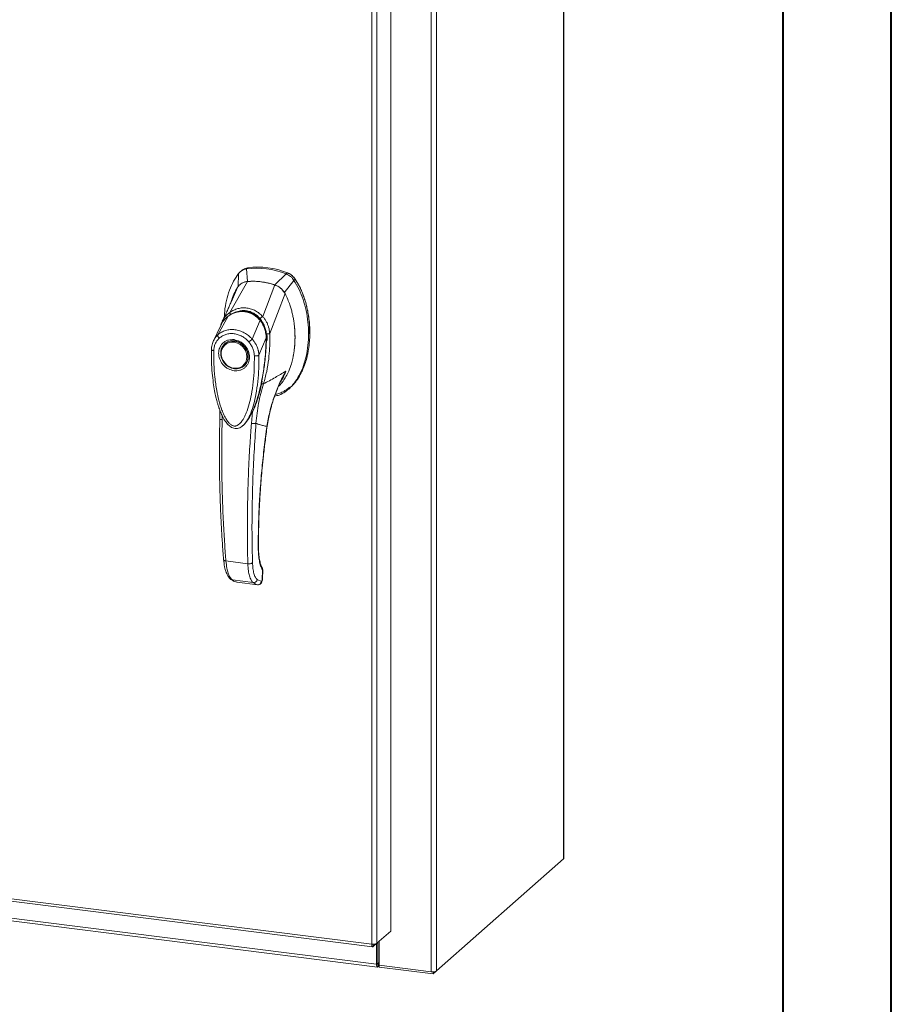
# Model space of a CAD drawing. Units: inches. Extents: x 0 to 23.4, y 0 to 16.5.
# Drawn here: x 20.2 to 23.4, y 9.4 to 13 of the extents above; entities that cross this region are included whole.
import ezdxf

# ---------------------------------------------------------------- set-up
doc = ezdxf.new("R2010")
doc.units = ezdxf.units.IN
doc.header["$MEASUREMENT"] = 0

msp = doc.modelspace()

# ---------------------------------------------------------------- linework, layer by layer
at = {"color": 7, "linetype": 'Continuous', "lineweight": 40}
for p, q in [((23.38893, 0.00846), (23.38893, 16.54389)), ((22.99523, 16.15019), (22.99523, 0.40216))]:
    msp.add_line(p, q, dxfattribs=at)
at = {"color": 7, "linetype": 'Continuous', "lineweight": 15}
for p, q in [((22.19843, 14.59815), (22.19843, 9.90758)), ((22.19937, 9.9093), (22.19937, 14.59987)), ((21.71852, 14.18869), (21.71852, 9.49812)), ((21.73736, 14.19152), (21.73736, 9.50095)), ((21.5712, 14.04704), (21.5712, 9.64565)), ((21.50228, 9.59846), (21.50228, 14.00022)), ((21.52112, 14.00287), (21.52112, 9.60148)), ((21.05241, 12.05389), (21.04777, 12.0498)), ((21.05104, 12.00415), (21.04777, 12.0498)), ((21.01908, 12.03343), (21.01712, 11.98424)), ((21.02931, 12.04343), (21.02464, 12.03932)), ((21.19144, 12.0317), (21.15105, 11.99155)), ((21.19144, 12.0317), (21.19608, 12.03579)), ((21.22012, 12.0081), (21.22476, 12.01219)), ((20.98715, 11.89224), (21.05124, 12.00416)), ((20.99267, 11.93124), (21.01458, 11.98204)), ((21.10645, 11.87721), (21.15084, 11.99161)), ((21.18496, 11.9631), (21.22012, 12.0081)), ((21.13202, 11.81502), (21.1875, 11.96026)), ((20.94334, 11.81054), (20.98066, 11.87786)), ((20.98131, 11.87888), (20.97906, 11.87665)), ((20.95438, 11.84464), (20.92756, 11.78907)), ((20.95356, 11.84293), (20.95182, 11.83676)), ((20.95633, 11.84787), (20.95488, 11.84548)), ((21.06841, 11.79478), (21.09681, 11.86322)), ((21.09945, 11.86537), (21.10062, 11.86641)), ((21.11913, 11.79913), (21.09299, 11.73683)), ((21.1226, 11.80357), (21.12191, 11.81452)), ((21.12218, 11.78943), (21.1226, 11.80357)), ((21.13186, 11.81482), (21.13187, 11.81463)), ((20.96957, 11.77862), (20.96841, 11.7776)), ((20.96957, 11.77862), (20.97255, 11.78102)), ((21.0388, 11.69778), (21.03996, 11.6988)), ((21.20644, 11.6191), (21.20552, 11.61822)), ((21.20111, 11.61387), (21.20575, 11.61797)), ((21.08243, 11.56137), (21.07803, 11.55115)), ((20.95101, 11.53631), (20.95086, 11.50499)), ((21.06994, 11.53233), (21.06529, 11.48898)), ((21.04043, 11.48661), (21.04306, 11.48952)), ((21.04448, 11.49134), (21.04301, 11.48957)), ((21.044, 11.49057), (21.04502, 11.492)), ((20.97305, 10.98955), (21.05255, 10.97954)), ((21.10572, 10.95385), (21.10492, 10.92302)), ((21.10576, 10.92452), (21.10658, 10.95571)), ((20.99642, 10.92056), (21.07184, 10.91106)), ((21.01065, 10.91336), (21.01206, 10.9131)), ((21.01323, 10.91272), (21.0879, 10.90331)), ((21.01326, 10.91272), (21.08757, 10.90336)), ((21.10158, 10.91449), (21.08657, 10.92185)), ((21.10244, 10.91481), (21.10158, 10.91449)), ((17.14003, 10.14805), (21.50228, 9.59846)), ((17.14337, 10.13811), (21.50562, 9.58852)), ((17.26758, 10.06093), (21.51973, 9.52521)), ((17.27093, 10.05098), (21.52307, 9.51526)), ((21.73736, 9.50095), (22.19843, 9.90758)), ((21.5712, 9.64565), (21.52112, 9.60148)), ((21.50727, 9.58926), (21.52112, 9.60148)), ((21.50727, 9.58926), (21.50727, 9.59822)), ((21.51973, 9.60025), (21.51973, 9.52521)), ((21.52413, 9.60413), (21.52413, 9.52909)), ((21.52947, 9.60885), (21.52947, 9.52193)), ((21.52413, 9.52909), (21.51973, 9.52521)), ((21.5271, 9.52966), (21.5249, 9.52772)), ((21.5249, 9.52772), (21.5249, 9.51598)), ((21.5249, 9.51598), (21.5271, 9.51792)), ((21.5271, 9.52966), (21.5271, 9.51792)), ((21.52947, 9.52193), (21.71852, 9.49812)), ((21.52995, 9.52187), (21.52995, 9.51457)), ((21.72495, 9.49001), (21.52995, 9.51457)), ((21.73736, 9.50095), (21.72495, 9.49001)), ((21.72495, 9.49782), (21.72495, 9.49001))]:
    msp.add_line(p, q, dxfattribs=at)
at = {"color": 8, "linetype": 'Continuous', "lineweight": 15}
for p, q in [((21.22459, 12.01274), (21.22385, 12.01209)), ((21.09691, 11.86979), (21.0996, 11.86592)), ((21.12192, 11.80297), (21.12028, 11.80152)), ((21.17551, 11.6493), (21.19017, 11.67886)), ((21.08531, 11.57069), (21.08243, 11.56137)), ((20.95939, 11.50233), (20.95938, 11.51681)), ((21.12213, 11.47845), (21.12265, 11.47848)), ((21.09045, 11.03578), (21.09115, 11.03782)), ((21.10651, 10.95545), (21.10572, 10.95385)), ((21.0107, 10.91353), (21.01326, 10.91272)), ((21.10492, 10.92302), (21.10567, 10.92456)), ((21.5249, 9.52772), (21.52439, 9.52778))]:
    msp.add_line(p, q, dxfattribs=at)
at = {"color": 7, "linetype": 'Continuous', "lineweight": 15, "flags": 128}
for points in [[(21.0036, 11.78786), (21.01395, 11.78546), (21.02385, 11.78097), (21.03286, 11.77459), (21.0406, 11.7666), (21.04671, 11.75734), (21.05095, 11.74723), (21.05311, 11.7367), (21.05311, 11.72621), (21.05095, 11.71622), (21.04671, 11.70717), (21.0406, 11.69946), (21.03286, 11.69341), (21.02385, 11.6893), (21.01395, 11.68731), (21.0036, 11.68752), (20.99326, 11.68992), (20.98336, 11.69441), (20.97435, 11.70079), (20.96661, 11.70878), (20.9605, 11.71804), (20.95626, 11.72815), (20.9541, 11.73868), (20.9541, 11.74917), (20.95626, 11.75916), (20.9605, 11.76821), (20.96661, 11.77592), (20.97435, 11.78197), (20.98336, 11.78607), (20.99326, 11.78807), (21.0036, 11.78786)], [(21.04915, 11.73078), (21.04806, 11.7208), (21.04484, 11.71156), (21.03963, 11.70349), (21.03268, 11.69698), (21.02432, 11.69232), (21.01494, 11.68973), (21.00497, 11.68934), (20.99489, 11.69116), (20.98516, 11.69511), (20.97623, 11.701), (20.96853, 11.70856), (20.96242, 11.71744), (20.95818, 11.72721), (20.95601, 11.73743), (20.95601, 11.74761), (20.95818, 11.75728), (20.96242, 11.76598), (20.96853, 11.77332), (20.97623, 11.77894), (20.98516, 11.78258), (20.99489, 11.78408), (21.00497, 11.78336), (21.01494, 11.78046), (21.02432, 11.7755), (21.03268, 11.76874), (21.03963, 11.76047), (21.04484, 11.75109), (21.04806, 11.74104), (21.04915, 11.73078)], [(21.04726, 11.70723), (21.04176, 11.70048), (21.03996, 11.6988)], [(22.19937, 9.9093), (22.19918, 9.9085), (22.19843, 9.90758)], [(21.51973, 9.52521), (21.51983, 9.5226), (21.52012, 9.52028), (21.5206, 9.51832), (21.52124, 9.5168), (21.52203, 9.51577), (21.52292, 9.51529), (21.52389, 9.51536), (21.5249, 9.51598)], [(21.52413, 9.52909), (21.52415, 9.5287), (21.52419, 9.52836), (21.52426, 9.52807), (21.52436, 9.52784), (21.52447, 9.52769), (21.5246, 9.52762), (21.52475, 9.52763), (21.5249, 9.52772)]]:
    msp.add_lwpolyline(points, dxfattribs=at)
at = {"color": 7, "linetype": 'Continuous', "lineweight": 15}
for centre, radius, start, end in [((21.08574, 11.77194), 0.28044, 67.85749, 97.781), ((21.09037, 11.77603), 0.28044, 67.85749, 97.781), ((21.07052, 11.75557), 0.24934, 71.15761, 94.48088), ((21.52946, 9.52571), 0.0046, 89.89674, 120.94455), ((21.52973, 9.51311), 0.00549, 87.70648, 118.71797), ((21.7239, 9.52639), 0.02878, 259.22613, 297.8883)]:
    msp.add_arc(centre, radius, start, end, dxfattribs=at)
at = {"color": 8, "linetype": 'Continuous', "lineweight": 15}
msp.add_arc((21.02916, 11.81339), 0.08069, 126.94319, 157.33536, dxfattribs=at)
at = {"color": 7, "linetype": 'Continuous', "lineweight": 15}
for points, knots in [([(21.04777, 12.0498), (21.045, 12.04926), (21.0394, 12.04816), (21.03172, 12.04463), (21.0247, 12.03984), (21.02097, 12.03559), (21.01908, 12.03343)], [0, 0, 0, 0, 0.2444901, 0.4961209, 0.7442534, 1, 1, 1, 1]), ([(21.02931, 12.04343), (21.02933, 12.04344), (21.03127, 12.0455), (21.03614, 12.04848), (21.0438, 12.05221), (21.04951, 12.05332), (21.05241, 12.05389)], [0, 0, 0, 0, 0.0024879, 0.3348013, 0.6623726, 1, 1, 1, 1]), ([(21.01908, 12.03343), (21.01268, 12.02428), (20.99942, 12.00535), (20.98503, 11.97197), (20.97434, 11.93493), (20.9684, 11.90236), (20.96761, 11.88211), (20.96736, 11.87562)], [0, 0, 0, 0, 0.20341485, 0.42104272, 0.65034723, 0.88793538, 1, 1, 1, 1]), ([(21.22012, 12.0081), (21.21832, 12.01062), (21.21467, 12.01574), (21.20778, 12.02224), (21.20003, 12.02784), (21.19433, 12.0304), (21.19144, 12.0317)], [0, 0, 0, 0, 0.244489, 0.4961186, 0.744252, 1, 1, 1, 1]), ([(21.22476, 12.01219), (21.22296, 12.01471), (21.2193, 12.01983), (21.21242, 12.02634), (21.20466, 12.03192), (21.19897, 12.03449), (21.19608, 12.03579)], [0, 0, 0, 0, 0.2445021, 0.4961461, 0.7442664, 1, 1, 1, 1]), ([(21.22459, 12.01274), (21.22194, 12.01628), (21.21579, 12.02446), (21.2058, 12.03142), (21.19911, 12.0343), (21.1976, 12.03495)], [0, 0, 0, 0, 0.3708586, 0.8581274, 1, 1, 1, 1]), ([(21.22476, 12.01219), (21.22933, 12.00475), (21.23815, 11.99038), (21.24863, 11.96782), (21.25735, 11.94513), (21.26445, 11.92178), (21.26998, 11.89826), (21.27397, 11.87479), (21.2763, 11.85385), (21.27745, 11.83524), (21.2778, 11.81898), (21.27748, 11.80276), (21.27621, 11.78189), (21.27373, 11.76157), (21.27006, 11.74191), (21.2659, 11.72412), (21.26029, 11.70547), (21.25325, 11.68716), (21.2446, 11.66851), (21.23519, 11.65224), (21.22499, 11.63839), (21.21733, 11.62903), (21.21166, 11.62391), (21.20873, 11.62127)], [0, 0, 0, 0, 0.0590399, 0.1139161, 0.1691942, 0.2255233, 0.2821405, 0.3369883, 0.392045, 0.430562, 0.4691444, 0.5079247, 0.5467713, 0.6196703, 0.6562478, 0.6929532, 0.7539096, 0.8001855, 0.8391377, 0.9080148, 0.9417107, 0.96988, 1, 1, 1, 1]), ([(21.27685, 11.81436), (21.27687, 11.8149), (21.27712, 11.82155), (21.2768, 11.83441), (21.27582, 11.85289), (21.27389, 11.87142), (21.2711, 11.88996), (21.2674, 11.90843), (21.26276, 11.92681), (21.25722, 11.94482), (21.25076, 11.96241), (21.24328, 11.97956), (21.23474, 11.99649), (21.22798, 12.00732), (21.22459, 12.01274)], [0, 0, 0, 0, 0.0081571, 0.0991999, 0.1900418, 0.2810876, 0.3719317, 0.4630048, 0.5538542, 0.6449812, 0.7327337, 0.820824, 0.9101475, 1, 1, 1, 1]), ([(21.01458, 11.98204), (21.01023, 11.97404), (21.00227, 11.95939), (20.99553, 11.9433), (20.99353, 11.93527), (20.9934, 11.93476)], [0, 0, 0, 0, 0.5301488, 0.9703384, 1, 1, 1, 1]), ([(21.05124, 12.00416), (21.04912, 12.0039), (21.04484, 12.00339), (21.03792, 12.0014), (21.0306, 11.99806), (21.02395, 11.99328), (21.01853, 11.98788), (21.01591, 11.984), (21.01458, 11.98205)], [0, 0, 0, 0, 0.14056653, 0.28315799, 0.48011382, 0.68278139, 0.8399659, 1, 1, 1, 1]), ([(21.05104, 12.00415), (21.04757, 12.0036), (21.04138, 12.00264), (21.03532, 12.00045), (21.03295, 11.99887), (21.0328, 11.99877)], [0, 0, 0, 0, 0.5446762, 0.9715015, 1, 1, 1, 1]), ([(21.15084, 11.99161), (21.1463, 11.99305), (21.1372, 11.99594), (21.12341, 11.9993), (21.10954, 12.00194), (21.09286, 12.00413), (21.0733, 12.00538), (21.05862, 12.00456), (21.05124, 12.00416)], [0, 0, 0, 0, 0.1382452, 0.2769336, 0.4151788, 0.5538672, 0.776006, 1, 1, 1, 1]), ([(21.14989, 11.58802), (21.15534, 11.58916), (21.16904, 11.59203), (21.1888, 11.60331), (21.2091, 11.62026), (21.22715, 11.64241), (21.24268, 11.6689), (21.25532, 11.69921), (21.26521, 11.73397), (21.27157, 11.77264), (21.2738, 11.81438), (21.27156, 11.85667), (21.26501, 11.89832), (21.25414, 11.93807), (21.23979, 11.97507), (21.22653, 11.99734), (21.22012, 12.0081)], [0, 0, 0, 0, 0.0356541, 0.089552, 0.1474984, 0.2098952, 0.2766907, 0.3474706, 0.4215319, 0.5069365, 0.5938768, 0.6808169, 0.7662219, 0.8486492, 0.9268792, 1, 1, 1, 1]), ([(21.1875, 11.96026), (21.18638, 11.96223), (21.1841, 11.9662), (21.17933, 11.97247), (21.17309, 11.97893), (21.16569, 11.98454), (21.15819, 11.98884), (21.1533, 11.99068), (21.15084, 11.99161)], [0, 0, 0, 0, 0.1374423, 0.2767754, 0.4737319, 0.6764002, 0.8366873, 1, 1, 1, 1]), ([(21.18496, 11.9631), (21.18291, 11.96636), (21.17926, 11.97219), (21.17225, 11.97941), (21.16536, 11.98472), (21.1582, 11.98884), (21.15345, 11.99064), (21.15105, 11.99155)], [0, 0, 0, 0, 0.2533771, 0.4519544, 0.6563198, 0.8264703, 1, 1, 1, 1]), ([(21.16412, 11.624), (21.16479, 11.62453), (21.17128, 11.62973), (21.18028, 11.64161), (21.19196, 11.65954), (21.20214, 11.68066), (21.21002, 11.70281), (21.21639, 11.72733), (21.22055, 11.75053), (21.22287, 11.77303), (21.22397, 11.79544), (21.22375, 11.81826), (21.22204, 11.84055), (21.21973, 11.85849), (21.21716, 11.87369), (21.21383, 11.8893), (21.20979, 11.90465), (21.20453, 11.92139), (21.19761, 11.93996), (21.19096, 11.95332), (21.1875, 11.96026)], [0, 0, 0, 0, 0.0075804, 0.0742085, 0.1310613, 0.1974313, 0.2795309, 0.3352131, 0.4155142, 0.4806066, 0.5265212, 0.6041513, 0.6708495, 0.7114387, 0.7528769, 0.7969113, 0.8413942, 0.8813865, 0.9383888, 1, 1, 1, 1]), ([(20.99525, 11.93721), (20.99446, 11.93537), (20.9925, 11.93082), (20.9885, 11.92164), (20.98304, 11.90939), (20.97598, 11.89394), (20.96806, 11.87699), (20.96238, 11.86521), (20.95968, 11.8596)], [0, 0, 0, 0, 0.081791, 0.2016055, 0.3594871, 0.555117, 0.7879788, 1, 1, 1, 1]), ([(20.98713, 11.89218), (20.9918, 11.89504), (21.00116, 11.90075), (21.01665, 11.90621), (21.03281, 11.90893), (21.04926, 11.90847), (21.06536, 11.90484), (21.08054, 11.89816), (21.0945, 11.88899), (21.10245, 11.8811), (21.10641, 11.87716)], [0, 0, 0, 0, 0.1244348, 0.2488122, 0.3744304, 0.4999159, 0.625586, 0.7508929, 0.8756353, 1, 1, 1, 1]), ([(20.99332, 11.93486), (20.99275, 11.93307), (20.99185, 11.93021), (20.99032, 11.92591), (20.99039, 11.92607), (20.99042, 11.92611)], [0, 0, 0, 0, 0.55215173, 0.87823184, 1, 1, 1, 1]), ([(21.09963, 11.86316), (21.09516, 11.86806), (21.08696, 11.87704), (21.07318, 11.88631), (21.06026, 11.89223), (21.04791, 11.89559), (21.03488, 11.89702), (21.01943, 11.8961), (21.00455, 11.89195), (20.99098, 11.88553), (20.98406, 11.88073), (20.98041, 11.8782)], [0, 0, 0, 0, 0.1456281, 0.2673084, 0.3678772, 0.4635003, 0.5551689, 0.6635214, 0.8123242, 0.9011609, 1, 1, 1, 1]), ([(20.98066, 11.87786), (20.9852, 11.88086), (20.99426, 11.88685), (21.00944, 11.89264), (21.02531, 11.89559), (21.04149, 11.89522), (21.05729, 11.89154), (21.07209, 11.8847), (21.08555, 11.8753), (21.09307, 11.86724), (21.09681, 11.86322)], [0, 0, 0, 0, 0.1251005, 0.2497616, 0.3751056, 0.500261, 0.6260908, 0.7510299, 0.8758841, 1, 1, 1, 1]), ([(20.98715, 11.89224), (20.98714, 11.89223), (20.98713, 11.89221), (20.98713, 11.89219), (20.98713, 11.89218)], [0, 0, 0, 0, 0.5154052, 1, 1, 1, 1]), ([(20.99082, 11.88316), (20.99024, 11.88413), (20.98912, 11.88603), (20.98798, 11.88858), (20.98728, 11.89069), (20.98718, 11.8917), (20.98713, 11.89218)], [0, 0, 0, 0, 0.2721771, 0.529564, 0.7721712, 1, 1, 1, 1]), ([(21.02487, 11.89599), (21.02837, 11.89647), (21.03696, 11.89765), (21.05022, 11.8961), (21.06399, 11.89207), (21.07682, 11.88562), (21.08897, 11.87688), (21.09596, 11.86921), (21.09945, 11.86537)], [0, 0, 0, 0, 0.1265407, 0.31009, 0.4744161, 0.6387985, 0.8193998, 1, 1, 1, 1]), ([(21.09691, 11.86979), (21.09776, 11.87059), (21.0994, 11.87215), (21.10198, 11.87423), (21.10436, 11.87595), (21.10574, 11.87676), (21.10641, 11.87716)], [0, 0, 0, 0, 0.2736216, 0.5315078, 0.7736473, 1, 1, 1, 1]), ([(21.10645, 11.87721), (21.10645, 11.87719), (21.10644, 11.87718), (21.10642, 11.87716), (21.10641, 11.87716)], [0, 0, 0, 0, 0.51351602, 1, 1, 1, 1]), ([(21.10645, 11.87721), (21.10887, 11.87442), (21.11372, 11.86883), (21.11972, 11.8591), (21.12459, 11.84882), (21.1282, 11.8382), (21.13086, 11.82698), (21.13161, 11.81921), (21.13202, 11.81502)], [0, 0, 0, 0, 0.1629311, 0.3280477, 0.4990621, 0.6588757, 0.8160704, 1, 1, 1, 1]), ([(20.95958, 11.85935), (20.95788, 11.85572), (20.956, 11.85169), (20.95481, 11.84739), (20.9547, 11.84697)], [0, 0, 0, 0, 0.9022112, 1, 1, 1, 1]), ([(20.9661, 11.86384), (20.96607, 11.86381), (20.96514, 11.8629), (20.96457, 11.86167), (20.96403, 11.86049)], [0, 0, 0, 0, 0.0329901, 1, 1, 1, 1]), ([(21.09683, 11.86325), (21.09683, 11.86324), (21.09684, 11.86323), (21.09687, 11.8632), (21.09699, 11.86305), (21.09745, 11.86249), (21.09927, 11.8603), (21.10298, 11.85524), (21.10847, 11.84598), (21.11376, 11.83336), (21.11719, 11.82007), (21.11867, 11.80933), (21.11904, 11.80299), (21.11912, 11.80012), (21.11913, 11.79939), (21.11913, 11.7992), (21.11913, 11.79915), (21.11913, 11.79913), (21.11913, 11.79913), (21.11913, 11.79913)], [0, 0, 0, 0, 0.000068, 0.0006272, 0.0022094, 0.0083186, 0.0325566, 0.1274931, 0.2831723, 0.500894, 0.7177583, 0.873439, 0.9677148, 0.9916731, 0.997758, 0.9993513, 0.999793, 0.9999258, 1, 1, 1, 1]), ([(21.11969, 11.79883), (21.11962, 11.80355), (21.11946, 11.8137), (21.11644, 11.82991), (21.11137, 11.84411), (21.10519, 11.85572), (21.10104, 11.86121), (21.09891, 11.86404)], [0, 0, 0, 0, 0.2013642, 0.43363001, 0.69973023, 0.84504225, 1, 1, 1, 1]), ([(21.09945, 11.86537), (21.10244, 11.86112), (21.1085, 11.8525), (21.11481, 11.83779), (21.11895, 11.82215), (21.12028, 11.80993), (21.12028, 11.803), (21.12028, 11.80152)], [0, 0, 0, 0, 0.2305972, 0.4680557, 0.6985823, 0.9354675, 1, 1, 1, 1]), ([(21.21706, 11.73339), (21.21715, 11.7338), (21.22012, 11.74694), (21.2223, 11.76567), (21.22388, 11.79199), (21.22381, 11.81188), (21.22312, 11.82789), (21.22219, 11.83592), (21.22204, 11.83716)], [0, 0, 0, 0, 0.0122479, 0.3958725, 0.5448486, 0.772159, 0.9645703, 1, 1, 1, 1]), ([(20.92876, 11.75268), (20.92908, 11.75708), (20.92971, 11.76586), (20.93381, 11.77806), (20.93987, 11.78917), (20.94561, 11.79517), (20.94847, 11.79817)], [0, 0, 0, 0, 0.2508947, 0.5000454, 0.7502759, 1, 1, 1, 1]), ([(20.94847, 11.79817), (20.94756, 11.79927), (20.94572, 11.80146), (20.94389, 11.80494), (20.94294, 11.80816), (20.94321, 11.80974), (20.94334, 11.81053)], [0, 0, 0, 0, 0.250001, 0.5000013, 0.7500009, 1, 1, 1, 1]), ([(20.94334, 11.81053), (20.94356, 11.81073), (20.94396, 11.81109), (20.94468, 11.81172), (20.94575, 11.81264), (20.9477, 11.81422), (20.95131, 11.8169), (20.95909, 11.82176), (20.97155, 11.82697), (20.98821, 11.82997), (21.00563, 11.82949), (21.02305, 11.82554), (21.03983, 11.81829), (21.05301, 11.80954), (21.06142, 11.80212), (21.06539, 11.79809), (21.06725, 11.79608), (21.06805, 11.79518), (21.06841, 11.79478)], [0, 0, 0, 0, 0.00693471, 0.01238298, 0.02211193, 0.03949119, 0.07058824, 0.12603564, 0.2507307, 0.37594245, 0.50071242, 0.62590122, 0.75005166, 0.87517154, 0.94482555, 0.97564332, 0.98926495, 1, 1, 1, 1]), ([(20.94847, 11.79817), (20.95217, 11.80116), (20.95957, 11.80715), (20.97298, 11.8127), (20.98741, 11.81544), (21.00249, 11.81506), (21.01755, 11.81163), (21.03197, 11.80524), (21.04535, 11.79631), (21.05273, 11.78848), (21.05642, 11.78457)], [0, 0, 0, 0, 0.1253006, 0.2505331, 0.3753978, 0.5001955, 0.6254143, 0.7499625, 0.8751694, 1, 1, 1, 1]), ([(21.07079, 11.53588), (21.07139, 11.5372), (21.07371, 11.54228), (21.07716, 11.55109), (21.0813, 11.56221), (21.08737, 11.58017), (21.0947, 11.60549), (21.10269, 11.63989), (21.10929, 11.67591), (21.1134, 11.70593), (21.11594, 11.72978), (21.11764, 11.74948), (21.11915, 11.77314), (21.11946, 11.79038), (21.11963, 11.79924)], [0, 0, 0, 0, 0.0164926, 0.0636576, 0.1079843, 0.1515189, 0.2785528, 0.4047535, 0.546311, 0.6852291, 0.7395591, 0.8107656, 0.9028604, 1, 1, 1, 1]), ([(21.12028, 11.80152), (21.12003, 11.79119), (21.11954, 11.7705), (21.1174, 11.74088), (21.11452, 11.71266), (21.11085, 11.68589), (21.10782, 11.66664), (21.10574, 11.65642), (21.10545, 11.65499)], [0, 0, 0, 0, 0.2091976, 0.4188794, 0.602093, 0.7855988, 0.9700116, 1, 1, 1, 1]), ([(21.13187, 11.81463), (21.13212, 11.80493), (21.13258, 11.78766), (21.13156, 11.75691), (21.12846, 11.72064), (21.12174, 11.67685), (21.11357, 11.64752), (21.10946, 11.63277)], [0, 0, 0, 0, 0.15677882, 0.27926148, 0.49759396, 0.74728109, 1, 1, 1, 1]), ([(21.12098, 11.81449), (21.12221, 11.81453), (21.1246, 11.81459), (21.12772, 11.81469), (21.13022, 11.81477), (21.13133, 11.81481), (21.13186, 11.81482)], [0, 0, 0, 0, 0.2745939, 0.532803, 0.7746063, 1, 1, 1, 1]), ([(21.13201, 11.81502), (21.13199, 11.81497), (21.13196, 11.81489), (21.1319, 11.81483), (21.13187, 11.81483), (21.13186, 11.81482)], [0, 0, 0, 0, 0.5559705, 0.7863345, 1, 1, 1, 1]), ([(20.92843, 11.79082), (20.92612, 11.78543), (20.92151, 11.77469), (20.92069, 11.76262), (20.92028, 11.75662)], [0, 0, 0, 0, 0.5023542, 1, 1, 1, 1]), ([(21.00244, 11.68031), (20.99541, 11.68195), (20.98459, 11.68447), (20.97157, 11.69314), (20.96262, 11.70154), (20.95536, 11.71148), (20.94861, 11.72545), (20.94518, 11.74388), (20.94861, 11.76145), (20.95536, 11.77372), (20.96262, 11.78183), (20.97157, 11.78798), (20.98459, 11.79336), (20.99541, 11.79316), (21.00244, 11.79303)], [0, 0, 0, 0, 0.1197284, 0.1841803, 0.25, 0.3158197, 0.3802716, 0.5, 0.6197284, 0.6841803, 0.75, 0.8158197, 0.8802716, 1, 1, 1, 1]), ([(20.97321, 11.78107), (20.9749, 11.78231), (20.97923, 11.78549), (20.99019, 11.78905), (21.00533, 11.78955), (21.02194, 11.78382), (21.03526, 11.77447), (21.04614, 11.76158), (21.05232, 11.74765), (21.05456, 11.73396), (21.05353, 11.72178), (21.05095, 11.71235), (21.04756, 11.70832), (21.04691, 11.70755)], [0, 0, 0, 0, 0.0502793, 0.1287786, 0.2646133, 0.3776855, 0.4848762, 0.5875041, 0.7092567, 0.787305, 0.8763896, 0.9763922, 1, 1, 1, 1]), ([(21.00244, 11.79303), (21.00948, 11.79139), (21.0203, 11.78886), (21.03332, 11.7802), (21.04227, 11.7718), (21.04953, 11.76185), (21.05628, 11.74788), (21.05971, 11.72945), (21.05628, 11.71189), (21.04953, 11.69962), (21.04227, 11.6915), (21.03332, 11.68536), (21.0203, 11.67997), (21.00948, 11.68018), (21.00244, 11.68031)], [0, 0, 0, 0, 0.1197284, 0.1841803, 0.25, 0.3158197, 0.3802716, 0.5, 0.6197284, 0.6841803, 0.75, 0.8158197, 0.8802716, 1, 1, 1, 1]), ([(21.05642, 11.78457), (21.05743, 11.78543), (21.05946, 11.78713), (21.06279, 11.78996), (21.06595, 11.79266), (21.06759, 11.79407), (21.06841, 11.79478)], [0, 0, 0, 0, 0.2500004, 0.5000008, 0.7500007, 1, 1, 1, 1]), ([(21.05642, 11.78457), (21.0593, 11.78083), (21.06504, 11.77338), (21.0711, 11.76072), (21.07518, 11.7475), (21.07581, 11.73858), (21.07613, 11.73412)], [0, 0, 0, 0, 0.2510068, 0.5001811, 0.7503784, 1, 1, 1, 1]), ([(21.06841, 11.79478), (21.07065, 11.79209), (21.07525, 11.78657), (21.08111, 11.77731), (21.08554, 11.76842), (21.08824, 11.76132), (21.08959, 11.75697), (21.09023, 11.75464), (21.09054, 11.75344), (21.09068, 11.75283), (21.09076, 11.75252), (21.09079, 11.75237), (21.09081, 11.75229), (21.09082, 11.75225), (21.09083, 11.75223), (21.09083, 11.75222), (21.09083, 11.75222), (21.09083, 11.75222), (21.09083, 11.75222), (21.09083, 11.75221), (21.09083, 11.75221), (21.09083, 11.75221), (21.09083, 11.75221), (21.09083, 11.75221), (21.09084, 11.75218), (21.09086, 11.75209), (21.09094, 11.75175), (21.09123, 11.75045), (21.09228, 11.74541), (21.09267, 11.74063), (21.09298, 11.73682)], [0, 0, 0, 0, 0.1591625, 0.3261317, 0.4996989, 0.6171201, 0.6812738, 0.7146607, 0.7316737, 0.740259, 0.7445712, 0.7467322, 0.7478139, 0.7483551, 0.7486257, 0.7487611, 0.7488288, 0.7488626, 0.7488795, 0.748888, 0.7488922, 0.7488943, 0.7488954, 0.7488965, 0.7490393, 0.7501998, 0.7534539, 0.765806, 0.8137554, 1, 1, 1, 1]), ([(20.92037, 11.7569), (20.92031, 11.74227), (20.92019, 11.7139), (20.92278, 11.67359), (20.92667, 11.63827), (20.93132, 11.60917), (20.93603, 11.58639), (20.94021, 11.56971), (20.94396, 11.5566), (20.94801, 11.54401), (20.9535, 11.52918), (20.96085, 11.51279), (20.97001, 11.49691), (20.98068, 11.48349), (20.99153, 11.47488), (21.00185, 11.47077), (21.01061, 11.46985), (21.01913, 11.47147), (21.03012, 11.47644), (21.03679, 11.4831), (21.04137, 11.48767)], [0, 0, 0, 0, 0.1266032, 0.2453449, 0.346468, 0.4299319, 0.4954954, 0.5430665, 0.574612, 0.6097821, 0.6534566, 0.7059736, 0.758038, 0.8037227, 0.8455856, 0.8693067, 0.8947799, 0.9193069, 0.9445496, 1, 1, 1, 1]), ([(21.07613, 11.73412), (21.07613, 11.71814), (21.07614, 11.68633), (21.07259, 11.63933), (21.06664, 11.59702), (21.05825, 11.5594), (21.04987, 11.53348), (21.04199, 11.51577), (21.03665, 11.50576), (21.03106, 11.49723), (21.02532, 11.49022), (21.02004, 11.48538), (21.01547, 11.48233), (21.01155, 11.48045), (21.00739, 11.47931), (21.00306, 11.47918), (20.99883, 11.48009), (20.99306, 11.48265), (20.98758, 11.48706), (20.98245, 11.49256), (20.97852, 11.49757), (20.97247, 11.5065), (20.96542, 11.51975), (20.95578, 11.54298), (20.9468, 11.5728), (20.93831, 11.61277), (20.93232, 11.6568), (20.92875, 11.70482), (20.92876, 11.73669), (20.92876, 11.75268)], [0, 0, 0, 0, 0.0835498, 0.1663721, 0.2486925, 0.3107628, 0.3733433, 0.3961838, 0.4169939, 0.4358858, 0.4526906, 0.4674452, 0.475742, 0.4832932, 0.4915264, 0.4991587, 0.5062154, 0.5136743, 0.5308653, 0.5404053, 0.550822, 0.5621963, 0.5936793, 0.6251595, 0.6879663, 0.7506185, 0.8333556, 0.9163467, 1, 1, 1, 1]), ([(21.09298, 11.73682), (21.09218, 11.73631), (21.09058, 11.73529), (21.08622, 11.73427), (21.08112, 11.73378), (21.07779, 11.734), (21.07613, 11.73412)], [0, 0, 0, 0, 0.2500009, 0.5000012, 0.7500009, 1, 1, 1, 1]), ([(21.10946, 11.63277), (21.12362, 11.64016), (21.1498, 11.65383), (21.17747, 11.67099), (21.19017, 11.67886)], [0, 0, 0, 0, 0.5410324, 1, 1, 1, 1]), ([(21.19017, 11.67886), (21.18192, 11.66312), (21.16545, 11.63167), (21.14629, 11.58198), (21.1311, 11.53092), (21.12513, 11.49597), (21.12213, 11.47845)], [0, 0, 0, 0, 0.250615, 0.5005919, 0.74964, 1, 1, 1, 1]), ([(21.07013, 11.5327), (21.07138, 11.53518), (21.07785, 11.54802), (21.0854, 11.56931), (21.0938, 11.59626), (21.0999, 11.61939), (21.10327, 11.63501), (21.10484, 11.64229)], [0, 0, 0, 0, 0.0738512, 0.3819193, 0.5892616, 0.8086024, 1, 1, 1, 1]), ([(21.08216, 11.48949), (21.0846, 11.51377), (21.08947, 11.5623), (21.1028, 11.60928), (21.10946, 11.63277)], [0, 0, 0, 0, 0.5001814, 1, 1, 1, 1]), ([(21.12284, 11.47845), (21.12428, 11.48756), (21.12693, 11.50435), (21.1319, 11.52717), (21.13659, 11.54566), (21.14076, 11.56027), (21.14529, 11.57483), (21.15138, 11.59278), (21.1608, 11.61694), (21.16864, 11.63576), (21.17402, 11.64615), (21.1744, 11.64689)], [0, 0, 0, 0, 0.1564281, 0.288258, 0.3959805, 0.4798317, 0.5459146, 0.6547494, 0.8012047, 0.9859677, 1, 1, 1, 1]), ([(21.1522, 11.59434), (21.15414, 11.59471), (21.15858, 11.59556), (21.16534, 11.5976), (21.17247, 11.6003), (21.18054, 11.60411), (21.18932, 11.60929), (21.19734, 11.61499), (21.20181, 11.619), (21.20344, 11.62046)], [0, 0, 0, 0, 0.0995097, 0.2282501, 0.3590858, 0.4905584, 0.687745, 0.8864977, 1, 1, 1, 1]), ([(21.17433, 11.64692), (21.17434, 11.64693), (21.17472, 11.64773), (21.17512, 11.64852), (21.17551, 11.6493)], [0, 0, 0, 0, 0.01357268, 1, 1, 1, 1]), ([(20.95086, 11.50499), (20.95051, 11.48835), (20.94983, 11.45685), (20.94939, 11.41257), (20.94928, 11.37378), (20.94943, 11.34043), (20.94972, 11.31247), (20.95008, 11.28898), (20.95055, 11.26505), (20.95126, 11.23664), (20.9524, 11.20063), (20.9541, 11.1579), (20.95656, 11.10869), (20.95994, 11.05318), (20.96296, 11.01464), (20.96456, 10.99426)], [0, 0, 0, 0, 0.0941521, 0.1782309, 0.2522359, 0.3161667, 0.3700229, 0.4138044, 0.4524494, 0.5092633, 0.5798546, 0.6642237, 0.7623708, 0.8742962, 1, 1, 1, 1]), ([(20.97305, 10.98955), (20.97228, 10.99903), (20.97065, 11.01933), (20.96831, 11.05211), (20.96594, 11.08925), (20.96366, 11.13087), (20.96158, 11.17706), (20.95984, 11.22733), (20.95857, 11.28056), (20.95788, 11.33349), (20.95775, 11.38332), (20.95804, 11.42783), (20.95859, 11.46688), (20.95913, 11.49114), (20.95939, 11.50233)], [0, 0, 0, 0, 0.0583797, 0.1249959, 0.1998486, 0.2829375, 0.3742626, 0.4738238, 0.5782091, 0.6839313, 0.7789717, 0.86333, 0.9370062, 1, 1, 1, 1]), ([(21.04112, 11.48692), (21.04074, 11.48647), (21.04006, 11.48566), (21.0392, 11.48505), (21.03881, 11.48477)], [0, 0, 0, 0, 0.54716, 1, 1, 1, 1]), ([(21.04123, 11.4876), (21.041, 11.48728), (21.04075, 11.48692), (21.04045, 11.48664), (21.04042, 11.48661)], [0, 0, 0, 0, 0.9209568, 1, 1, 1, 1]), ([(21.05255, 10.97954), (21.0523, 10.98895), (21.05176, 11.00911), (21.05117, 11.04167), (21.05078, 11.07856), (21.0507, 11.11991), (21.05103, 11.16579), (21.05189, 11.21574), (21.05335, 11.26862), (21.05536, 11.32121), (21.05774, 11.37072), (21.06026, 11.41495), (21.06275, 11.45376), (21.06449, 11.47787), (21.06529, 11.48898)], [0, 0, 0, 0, 0.0583802, 0.1249967, 0.1998494, 0.2829383, 0.3742631, 0.4738239, 0.5782087, 0.6839305, 0.7789708, 0.8633292, 0.9370057, 1, 1, 1, 1]), ([(21.06529, 11.48898), (21.06718, 11.48875), (21.07096, 11.48829), (21.07623, 11.48831), (21.08015, 11.48873), (21.08149, 11.48924), (21.08216, 11.48949)], [0, 0, 0, 0, 0.2796187, 0.5592328, 0.7796146, 1, 1, 1, 1]), ([(21.06942, 10.98345), (21.06871, 11.01563), (21.06729, 11.08004), (21.06784, 11.17974), (21.0704, 11.28137), (21.07496, 11.38463), (21.07976, 11.45456), (21.08216, 11.48949)], [0, 0, 0, 0, 0.1997509, 0.3998722, 0.6001213, 0.8002469, 1, 1, 1, 1]), ([(21.12213, 11.47845), (21.11985, 11.47876), (21.1153, 11.47938), (21.10856, 11.48075), (21.10191, 11.48244), (21.09545, 11.48445), (21.08888, 11.48681), (21.0845, 11.48856), (21.08216, 11.48949)], [0, 0, 0, 0, 0.1675427, 0.3341929, 0.4999967, 0.6647808, 0.8211592, 1, 1, 1, 1]), ([(21.12213, 11.47845), (21.11868, 11.45327), (21.11177, 11.40283), (21.10371, 11.3273), (21.09738, 11.25227), (21.09305, 11.17833), (21.09051, 11.1058), (21.09047, 11.0591), (21.09045, 11.03578)], [0, 0, 0, 0, 0.16615849, 0.33285639, 0.49999537, 0.66712843, 0.83383293, 1, 1, 1, 1]), ([(21.0913, 11.0378), (21.09127, 11.05089), (21.0912, 11.07568), (21.09178, 11.11145), (21.09267, 11.14327), (21.09375, 11.17102), (21.09488, 11.19457), (21.09598, 11.21454), (21.09725, 11.23503), (21.09893, 11.25957), (21.10139, 11.29103), (21.10478, 11.32885), (21.10933, 11.37305), (21.11524, 11.42364), (21.12021, 11.45949), (21.12284, 11.47845)], [0, 0, 0, 0, 0.0941316, 0.1781977, 0.2521968, 0.3161272, 0.3699878, 0.4137777, 0.4524216, 0.5092317, 0.5798236, 0.664197, 0.7623516, 0.8742863, 1, 1, 1, 1]), ([(21.09045, 11.03578), (21.09068, 11.0275), (21.09115, 11.0108), (21.09417, 10.98916), (21.09869, 10.97066), (21.10298, 10.962), (21.1051, 10.95771)], [0, 0, 0, 0, 0.2479113, 0.5000237, 0.7521237, 1, 1, 1, 1]), ([(21.10416, 10.9662), (21.10271, 10.96905), (21.09958, 10.97522), (21.09551, 10.99001), (21.09217, 11.01058), (21.0916, 11.02838), (21.0913, 11.0378)], [0, 0, 0, 0, 0.2010654, 0.4345703, 0.7008354, 1, 1, 1, 1]), ([(20.96456, 10.99426), (20.96555, 10.98551), (20.96749, 10.96843), (20.97351, 10.9479), (20.98115, 10.93201), (20.98788, 10.92569), (20.99116, 10.92261)], [0, 0, 0, 0, 0.2688882, 0.5251619, 0.7689652, 1, 1, 1, 1]), ([(20.99642, 10.92056), (20.99366, 10.92328), (20.98792, 10.92891), (20.98128, 10.9441), (20.97585, 10.96408), (20.97404, 10.98053), (20.97305, 10.98955)], [0, 0, 0, 0, 0.2410733, 0.499986, 0.7257805, 1, 1, 1, 1]), ([(21.05255, 10.97954), (21.05444, 10.97937), (21.05821, 10.97905), (21.06346, 10.97999), (21.06739, 10.98152), (21.06874, 10.98281), (21.06942, 10.98345)], [0, 0, 0, 0, 0.2796222, 0.5592398, 0.7796181, 1, 1, 1, 1]), ([(21.05255, 10.97954), (21.05309, 10.97057), (21.05408, 10.95422), (21.05837, 10.93439), (21.06405, 10.91932), (21.0693, 10.91375), (21.07184, 10.91106)], [0, 0, 0, 0, 0.2742177, 0.500014, 0.7589255, 1, 1, 1, 1]), ([(21.08657, 10.92185), (21.08425, 10.92434), (21.07955, 10.92938), (21.07432, 10.94347), (21.07063, 10.96143), (21.06982, 10.97617), (21.06942, 10.98345)], [0, 0, 0, 0, 0.2469868, 0.4999678, 0.752966, 1, 1, 1, 1]), ([(21.10657, 10.95544), (21.10652, 10.95739), (21.10643, 10.96129), (21.10492, 10.96456), (21.10416, 10.9662)], [0, 0, 0, 0, 0.4994359, 1, 1, 1, 1]), ([(21.1051, 10.95771), (21.1052, 10.9575), (21.10541, 10.95708), (21.10561, 10.95616), (21.10573, 10.95509), (21.10572, 10.95426), (21.10572, 10.95385)], [0, 0, 0, 0, 0.249969, 0.4999684, 0.7496522, 1, 1, 1, 1]), ([(20.99116, 10.92261), (20.9943, 10.92047), (21.00058, 10.91619), (21.00729, 10.9143), (21.01065, 10.91336)], [0, 0, 0, 0, 0.4995099, 1, 1, 1, 1]), ([(21.01326, 10.91272), (21.0104, 10.91346), (21.00463, 10.91495), (20.99917, 10.91868), (20.99642, 10.92056)], [0, 0, 0, 0, 0.4962722, 1, 1, 1, 1]), ([(21.07184, 10.91106), (21.07367, 10.91106), (21.07732, 10.91106), (21.08198, 10.91385), (21.08522, 10.91761), (21.08612, 10.92043), (21.08657, 10.92185)], [0, 0, 0, 0, 0.2796311, 0.5592578, 0.7796272, 1, 1, 1, 1]), ([(21.07184, 10.91106), (21.07438, 10.90921), (21.07942, 10.90553), (21.08487, 10.90408), (21.08757, 10.90336)], [0, 0, 0, 0, 0.5037278, 1, 1, 1, 1]), ([(21.08757, 10.90336), (21.08938, 10.90337), (21.093, 10.90339), (21.09747, 10.90627), (21.10047, 10.91014), (21.10121, 10.91304), (21.10158, 10.91449)], [0, 0, 0, 0, 0.2796321, 0.5592598, 0.7796282, 1, 1, 1, 1]), ([(21.08794, 10.90332), (21.08917, 10.90328), (21.09147, 10.90321), (21.09531, 10.90428), (21.09751, 10.90587), (21.09885, 10.90684)], [0, 0, 0, 0, 0.31332424, 0.58496279, 1, 1, 1, 1]), ([(21.09885, 10.90684), (21.09984, 10.90789), (21.10183, 10.90999), (21.10391, 10.91443), (21.10538, 10.91951), (21.10563, 10.92289), (21.10577, 10.92461)], [0, 0, 0, 0, 0.24805514, 0.49452812, 0.74265733, 1, 1, 1, 1]), ([(21.10492, 10.92302), (21.10487, 10.92222), (21.10479, 10.92098), (21.10446, 10.91929), (21.10414, 10.91804), (21.10375, 10.91692), (21.10318, 10.91567), (21.10273, 10.91515), (21.10244, 10.91481)], [0, 0, 0, 0, 0.2394811, 0.3696005, 0.5000557, 0.6301575, 0.7605952, 1, 1, 1, 1])]:
    msp.add_open_spline(points, degree=3, knots=knots, dxfattribs=at)
at = {"color": 8, "linetype": 'Continuous', "lineweight": 15}
for points, knots in [([(20.95971, 11.85958), (20.9613, 11.86263), (20.96543, 11.87057), (20.97425, 11.88216), (20.98284, 11.88887), (20.98715, 11.89224)], [0, 0, 0, 0, 0.23698409, 0.61686049, 1, 1, 1, 1]), ([(20.98067, 11.87788), (20.98068, 11.87808), (20.9807, 11.87845), (20.98093, 11.87857), (20.98103, 11.87863)], [0, 0, 0, 0, 0.529812, 1, 1, 1, 1]), ([(21.01073, 11.89329), (21.01294, 11.89418), (21.01972, 11.89692), (21.03182, 11.89872), (21.04644, 11.89848), (21.06075, 11.89516), (21.07417, 11.88907), (21.08648, 11.88064), (21.09343, 11.87341), (21.09691, 11.86979)], [0, 0, 0, 0, 0.0748879, 0.229295, 0.3830628, 0.5370572, 0.6910786, 0.8452547, 1, 1, 1, 1]), ([(21.09683, 11.86325), (21.09717, 11.86341), (21.09785, 11.86374), (21.0986, 11.86392), (21.09904, 11.86391), (21.0991, 11.86375), (21.09911, 11.86371)], [0, 0, 0, 0, 0.29358308, 0.5956655, 0.90621825, 1, 1, 1, 1]), ([(20.92837, 11.79008), (20.93014, 11.79357), (20.93402, 11.80122), (20.94006, 11.80725), (20.94334, 11.81054)], [0, 0, 0, 0, 0.4554259, 1, 1, 1, 1]), ([(21.11914, 11.79914), (21.11845, 11.77893), (21.11707, 11.73844), (21.10959, 11.67848), (21.09935, 11.62451), (21.0865, 11.57671), (21.07405, 11.54189), (21.06122, 11.51548), (21.05241, 11.50063), (21.0461, 11.49324), (21.04448, 11.49134)], [0, 0, 0, 0, 0.18457574, 0.36982624, 0.55424778, 0.69269181, 0.83287181, 0.90367451, 0.97531213, 1, 1, 1, 1]), ([(21.11967, 11.79924), (21.11968, 11.79923), (21.11981, 11.79922), (21.11982, 11.7992), (21.11967, 11.79916), (21.11932, 11.79914), (21.11914, 11.79914)], [0, 0, 0, 0, 0.0156701, 0.3437804, 0.6718904, 1, 1, 1, 1]), ([(20.92876, 11.75268), (20.92723, 11.75297), (20.92415, 11.75355), (20.92131, 11.75506), (20.92003, 11.75627), (20.92033, 11.75687), (20.92034, 11.75691)], [0, 0, 0, 0, 0.3260189, 0.6520387, 0.9780592, 1, 1, 1, 1]), ([(21.09299, 11.73683), (21.09294, 11.72072), (21.09284, 11.68856), (21.08916, 11.64092), (21.08309, 11.59784), (21.07456, 11.55929), (21.06561, 11.53099), (21.05587, 11.50928), (21.04854, 11.49642), (21.04298, 11.48971), (21.04123, 11.4876)], [0, 0, 0, 0, 0.1816954, 0.3627732, 0.5440914, 0.6813885, 0.8214675, 0.8926721, 0.9661646, 1, 1, 1, 1]), ([(21.19017, 11.67886), (21.1867, 11.66965), (21.18146, 11.65574), (21.17371, 11.64379), (21.17109, 11.63976)], [0, 0, 0, 0, 0.6625706, 1, 1, 1, 1]), ([(21.10311, 11.63318), (21.10347, 11.63311), (21.10467, 11.63286), (21.10641, 11.63266), (21.10824, 11.63257), (21.10905, 11.6327), (21.10946, 11.63277)], [0, 0, 0, 0, 0.1285882, 0.4190634, 0.7095279, 1, 1, 1, 1]), ([(21.08243, 11.56137), (21.08232, 11.56141), (21.08221, 11.56144), (21.0821, 11.56149), (21.08209, 11.56149)], [0, 0, 0, 0, 0.9579905, 1, 1, 1, 1]), ([(20.95104, 11.50498), (20.95098, 11.50492), (20.95061, 11.50448), (20.95223, 11.5037), (20.95527, 11.50283), (20.95801, 11.5025), (20.95939, 11.50233)], [0, 0, 0, 0, 0.0592716, 0.4244128, 0.712204, 1, 1, 1, 1]), ([(21.03881, 11.48477), (21.03664, 11.48281), (21.03428, 11.48067), (21.03149, 11.47921), (21.03126, 11.47909)], [0, 0, 0, 0, 0.91749773, 1, 1, 1, 1]), ([(20.96468, 10.99426), (20.96465, 10.99417), (20.96432, 10.99321), (20.96594, 10.99173), (20.96895, 10.99018), (20.97168, 10.98976), (20.97305, 10.98955)], [0, 0, 0, 0, 0.0395093, 0.4123277, 0.7061615, 1, 1, 1, 1]), ([(21.1051, 10.95771), (21.10543, 10.9595), (21.10599, 10.96254), (21.10453, 10.96504), (21.10393, 10.96607)], [0, 0, 0, 0, 0.5910828, 1, 1, 1, 1]), ([(20.99127, 10.92275), (20.99166, 10.92241), (20.99309, 10.92116), (20.99502, 10.92081), (20.99642, 10.92056)], [0, 0, 0, 0, 0.2747357, 1, 1, 1, 1]), ([(21.09872, 10.90697), (21.09899, 10.90713), (21.10039, 10.90796), (21.10186, 10.91076), (21.10224, 10.91346), (21.10244, 10.91481)], [0, 0, 0, 0, 0.10599436, 0.55299379, 1, 1, 1, 1])]:
    msp.add_open_spline(points, degree=3, knots=knots, dxfattribs=at)
at = {"color": 7, "linetype": 'Continuous', "lineweight": 15}
for points in [[(21.52112, 9.60148), (21.52023, 9.60089), (21.51847, 9.59972), (21.5136, 9.59856), (21.50788, 9.59803), (21.50415, 9.59832), (21.50228, 9.59846)], [(21.50228, 9.59846), (21.50234, 9.59673), (21.50247, 9.59326), (21.50362, 9.58976), (21.50528, 9.58809), (21.5066, 9.58887), (21.50727, 9.58926)]]:
    msp.add_open_spline(points, degree=3, dxfattribs=at)

doc.saveas('drawing.dxf')
